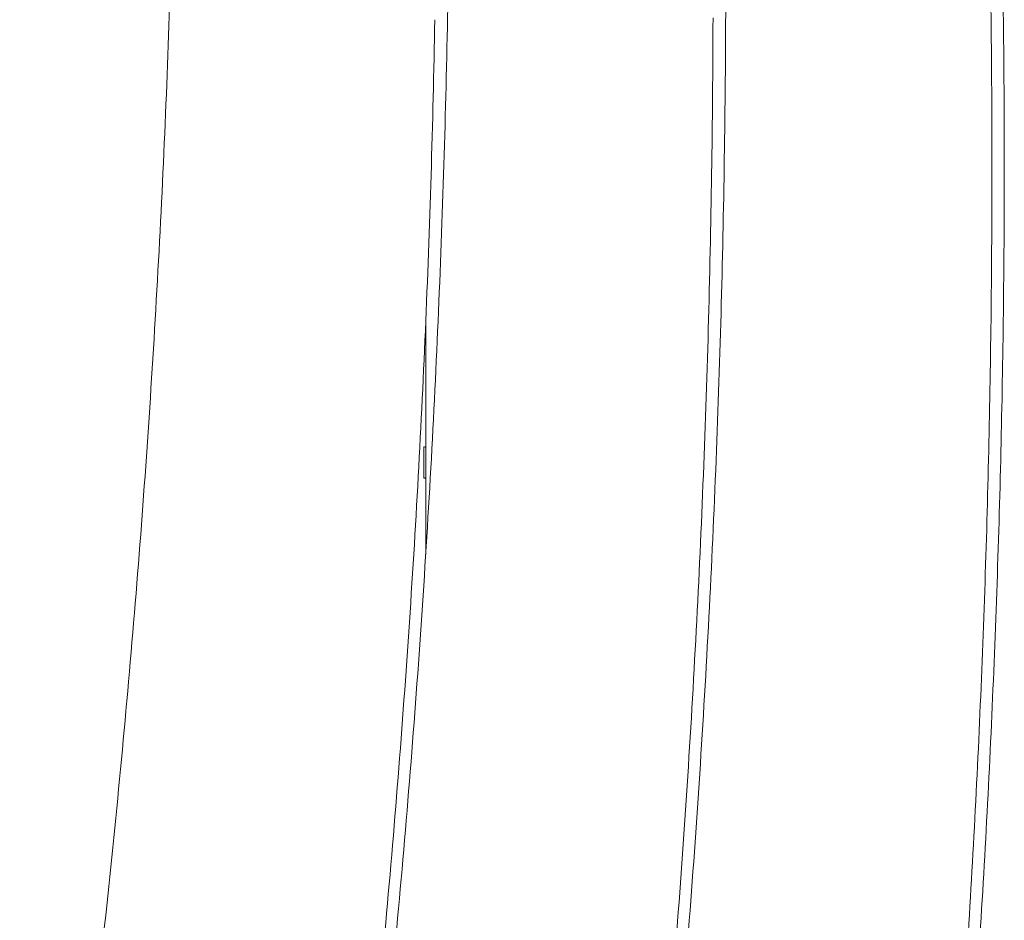
# Model space of a CAD drawing. Units: millimetres. Extents: x 10744 to 11324, y 6353 to 6883.
# Drawn here: x 10896 to 10937, y 6626 to 6663 of the extents above; entities that cross this region are included whole.
import ezdxf

# ---------------------------------------------------------------- set-up
doc = ezdxf.new("R2010")
doc.units = ezdxf.units.MM
doc.header["$LTSCALE"] = 10
doc.layers.add('Widoczne (ISO)', color=7, linetype='Continuous', lineweight=50)

msp = doc.modelspace()

# ---------------------------------------------------------------- linework, layer by layer
at = {"layer": 'Widoczne (ISO)', "lineweight": 0}
for p, q in [((10936.522, 6657.305), (10936.522, 6656.922)), ((10913.029, 6650.62), (10913.029, 6640.995))]:
    msp.add_line(p, q, dxfattribs=at)
for centre, radius, start, end in [((10912.969, 6645.433), 0.02, 81.792, 180), ((10912.958, 6645.354), 0.1, 45, 81.792), ((10912.969, 6644.175), 0.02, 180, 278.208), ((10912.958, 6644.254), 0.1, 278.208, 315)]:
    msp.add_arc(centre, radius, start, end, dxfattribs=at)
for points, knots in [([(10896.18, 6599.37), (10896.869, 6603.662), (10897.504, 6607.96), (10898.665, 6616.57), (10899.19, 6620.881), (10900.131, 6629.514), (10900.547, 6633.835), (10901.269, 6642.486), (10901.575, 6646.815), (10902.077, 6655.478), (10902.272, 6659.813), (10902.413, 6664.149)], [6.2195879, 6.2195879, 6.2195879, 6.2195879, 6.2430689, 6.2430689, 6.2665499, 6.2665499, 6.2900309, 6.2900309, 6.3135119, 6.3135119, 6.3369924, 6.3369924, 6.3369924, 6.3369924]), ([(10908.696, 6599.225), (10909.32, 6603.524), (10909.89, 6607.83), (10910.92, 6616.454), (10911.381, 6620.772), (10912.192, 6629.416), (10912.542, 6633.742), (10913.133, 6642.401), (10913.373, 6646.734), (10913.744, 6655.403), (10913.874, 6659.74), (10913.95, 6664.077)], [6.2195879, 6.2195879, 6.2195879, 6.2195879, 6.2430689, 6.2430689, 6.2665499, 6.2665499, 6.2900309, 6.2900309, 6.3135119, 6.3135119, 6.3369924, 6.3369924, 6.3369924, 6.3369924]), ([(10921.203, 6599.091), (10921.762, 6603.398), (10922.267, 6607.712), (10923.167, 6616.348), (10923.562, 6620.671), (10924.242, 6629.324), (10924.527, 6633.655), (10924.987, 6642.321), (10925.162, 6646.656), (10925.4, 6655.275), (10925.465, 6659.56), (10925.476, 6663.844)], [6.2195879, 6.2195879, 6.2195879, 6.2195879, 6.2430689, 6.2430689, 6.2665499, 6.2665499, 6.2900309, 6.2900309, 6.3135119, 6.3135119, 6.3367012, 6.3367012, 6.3367012, 6.3367012]), ([(10936.482, 6663.707), (10936.487, 6663.281), (10936.492, 6662.854), (10936.5, 6662), (10936.504, 6661.573), (10936.51, 6660.719), (10936.513, 6660.293), (10936.517, 6659.439), (10936.519, 6659.012), (10936.521, 6658.158), (10936.522, 6657.732), (10936.522, 6657.305)], [6.21578583, 6.21578583, 6.21578583, 6.21578583, 6.21809562, 6.21809562, 6.22040541, 6.22040541, 6.2227152, 6.2227152, 6.22502498, 6.22502498, 6.22733477, 6.22733477, 6.22733477, 6.22733477]), ([(10936.994, 6663.55), (10937, 6663.11), (10937.005, 6662.67), (10937.014, 6661.789), (10937.018, 6661.349), (10937.025, 6660.468), (10937.028, 6660.027), (10937.032, 6659.147), (10937.034, 6658.706), (10937.036, 6657.825), (10937.037, 6657.385), (10937.037, 6656.944)], [6.22937827, 6.22937827, 6.22937827, 6.22937827, 6.23176165, 6.23176165, 6.23414559, 6.23414559, 6.23652953, 6.23652953, 6.23891347, 6.23891347, 6.24129741, 6.24129741, 6.24129741, 6.24129741]), ([(10913.406, 6663.18), (10913.329, 6658.877), (10913.199, 6654.574), (10912.829, 6645.973), (10912.59, 6641.674), (10912.004, 6633.083), (10911.657, 6628.791), (10910.854, 6620.215), (10910.399, 6615.931), (10909.38, 6607.375), (10908.817, 6603.102), (10908.2, 6598.836)], [6.2157858, 6.2157858, 6.2157858, 6.2157858, 6.2390757, 6.2390757, 6.2623655, 6.2623655, 6.2856553, 6.2856553, 6.3089451, 6.3089451, 6.332235, 6.332235, 6.332235, 6.332235]), ([(10924.95, 6663.252), (10924.938, 6658.948), (10924.873, 6654.645), (10924.634, 6646.039), (10924.46, 6641.738), (10924.003, 6633.14), (10923.721, 6628.844), (10923.048, 6620.258), (10922.657, 6615.969), (10921.768, 6607.401), (10921.27, 6603.121), (10920.717, 6598.847)], [6.2157858, 6.2157858, 6.2157858, 6.2157858, 6.2390757, 6.2390757, 6.2623655, 6.2623655, 6.2856553, 6.2856553, 6.3089451, 6.3089451, 6.332235, 6.332235, 6.332235, 6.332235]), ([(10936.522, 6656.922), (10936.522, 6653.045), (10936.478, 6649.168), (10936.302, 6641.415), (10936.169, 6637.54), (10935.817, 6629.792), (10935.597, 6625.92), (10935.069, 6618.181), (10934.762, 6614.314), (10934.058, 6606.587), (10933.662, 6602.727), (10933.223, 6598.871)], [6.2273348, 6.2273348, 6.2273348, 6.2273348, 6.2483148, 6.2483148, 6.2692948, 6.2692948, 6.2902749, 6.2902749, 6.3112549, 6.3112549, 6.332235, 6.332235, 6.332235, 6.332235]), ([(10933.702, 6598.97), (10934.147, 6602.846), (10934.546, 6606.727), (10935.258, 6614.494), (10935.569, 6618.382), (10936.103, 6626.161), (10936.325, 6630.054), (10936.681, 6637.842), (10936.814, 6641.738), (10936.991, 6649.468), (10937.035, 6653.302), (10937.037, 6657.136)], [6.2195879, 6.2195879, 6.2195879, 6.2195879, 6.240685, 6.240685, 6.261782, 6.261782, 6.2828791, 6.2828791, 6.3039761, 6.3039761, 6.324728, 6.324728, 6.324728, 6.324728]), ([(10912.949, 6645.433), (10912.949, 6645.433), (10912.949, 6645.429), (10912.949, 6645.406), (10912.949, 6645.381), (10912.949, 6645.312), (10912.949, 6645.269), (10912.949, 6645.152), (10912.949, 6645.074), (10912.949, 6644.93), (10912.949, 6644.867), (10912.949, 6644.804), (10912.949, 6644.763), (10912.949, 6644.722), (10912.949, 6644.618), (10912.949, 6644.556), (10912.949, 6644.449), (10912.949, 6644.402), (10912.949, 6644.304), (10912.949, 6644.257), (10912.949, 6644.193), (10912.949, 6644.176), (10912.949, 6644.175), (10912.949, 6644.175), (10912.949, 6644.175)], [2.946357, 2.946357, 2.946357, 2.946357, 3.074204, 3.074204, 3.279916, 3.279916, 3.478823, 3.478823, 3.74076, 3.74076, 3.929514, 3.929514, 3.929514, 4.051251, 4.051251, 4.246031, 4.246031, 4.416453, 4.416453, 4.659922, 4.659922, 4.903391, 4.903391, 4.911643, 4.911643, 4.911643, 4.911643])]:
    msp.add_open_spline(points, degree=3, knots=knots, dxfattribs=at)

doc.saveas('drawing.dxf')
